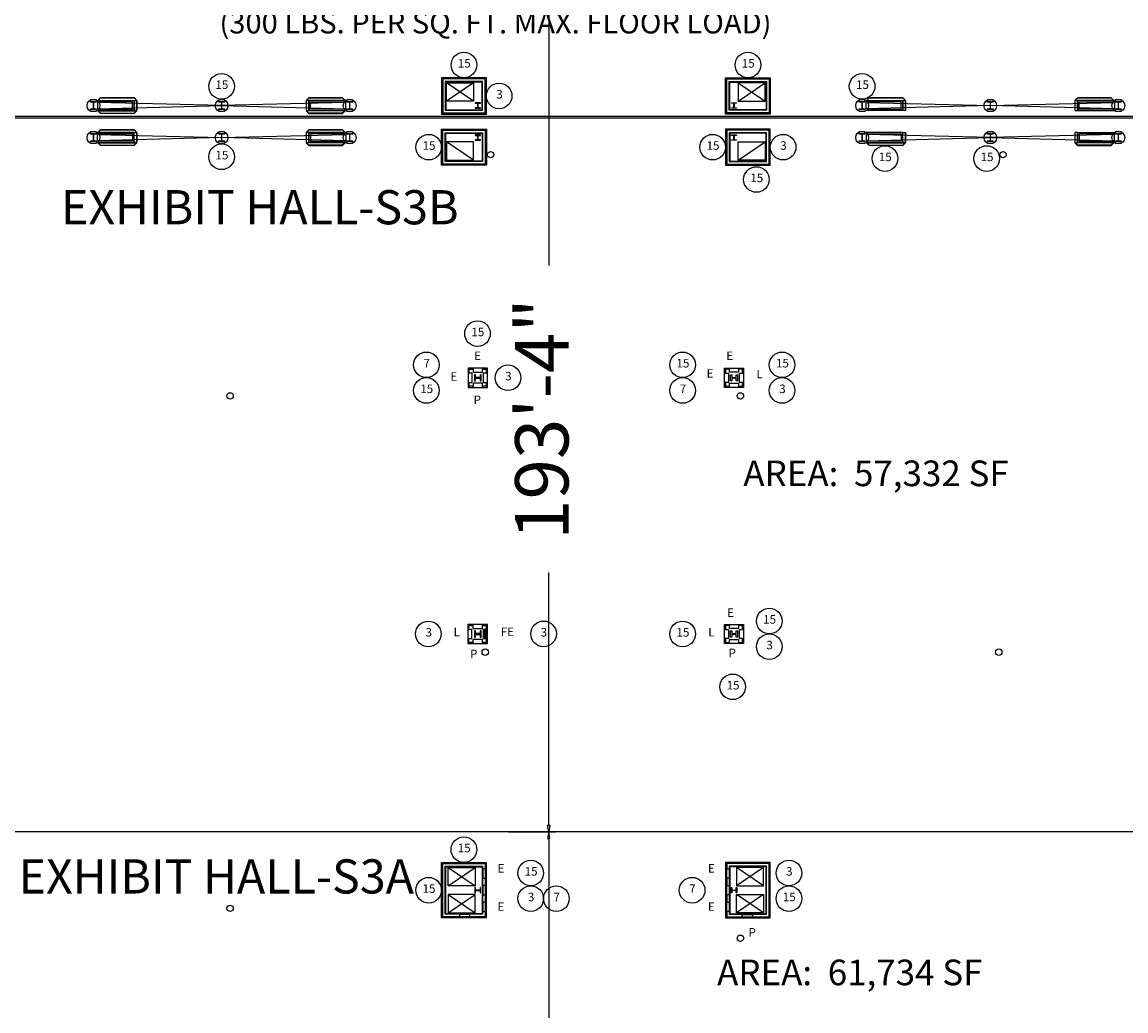
# Model space of a CAD drawing. Units: feet. Extents: x -1818 to 6090, y 241 to 4575.
# Drawn here: x 3603 to 3861, y 1372 to 1604 of the extents above; entities that cross this region are included whole.
import ezdxf

# ---------------------------------------------------------------- set-up
doc = ezdxf.new("R2010")
doc.units = ezdxf.units.FT
doc.header["$LTSCALE"] = 40
doc.header["$MEASUREMENT"] = 0
doc.layers.get('0').update_dxf_attribs({"lineweight": 25})
for name, color, linetype, lineweight in [('A-Anno-Scrn', 7, 'Continuous', 25), ('ANGLES', 7, 'Continuous', 25), ('Column_Steel', 7, 'Continuous', 25), ('COLUMNS', 7, 'Continuous', 25), ('Drains_Floor', 7, 'Continuous', 25), ('EXPANSION_JOINT', 7, 'Continuous', 25), ('FIRE_PROTECTION', 7, 'Continuous', 25), ('K-BRACING', 7, 'Continuous', 25), ('PENETRATION', 7, 'Continuous', 25), ('Show Space', 7, 'Continuous', 25), ('Text_Utilities', 7, 'Continuous', 25), ('Walls', 7, 'Continuous', 25)]:
    doc.layers.add(name, color=color, linetype=linetype, lineweight=lineweight)
doc.styles.add('Arial', font='Arial.ttf')

msp = doc.modelspace()

# ---------------------------------------------------------------- hatches: boundary and pattern name
at = {"layer": 'FIRE_PROTECTION', "linetype": 'Continuous', "lineweight": 0}
msp.add_hatch(color=7, dxfattribs=at).paths.add_polyline_path([(3710.69, 1461.51), (3711.32, 1461.51), (3711.32, 1459.51), (3710.69, 1459.51)])

# ---------------------------------------------------------------- linework, layer by layer
for p, q in [((3725.85, 1605.95), (3725.85, 1546.78)), ((3725.85, 1415.74), (3725.85, 1474.91)), ((3716.4, 1414.18), (3727.41, 1414.18)), ((3768.71, 1400.55), (3768.58, 1400.51))]:
    msp.add_line(p, q)
at = {"layer": 'Column_Steel', "flags": 128}
for points in [[(3708.63, 1583.74), (3708.63, 1583.66), (3709.85, 1583.66), (3709.85, 1583.74), (3709.27, 1583.74), (3709.27, 1584.78), (3709.85, 1584.78), (3709.85, 1584.87), (3708.63, 1584.87), (3708.63, 1584.78), (3709.21, 1584.78), (3709.21, 1583.74)], [(3769.85, 1583.74), (3769.85, 1583.66), (3768.63, 1583.66), (3768.63, 1583.74), (3769.21, 1583.74), (3769.21, 1584.78), (3768.63, 1584.78), (3768.63, 1584.87), (3769.85, 1584.87), (3769.85, 1584.78), (3769.27, 1584.78), (3769.27, 1583.74)], [(3708.63, 1576.24), (3708.63, 1576.16), (3709.85, 1576.16), (3709.85, 1576.24), (3709.27, 1576.24), (3709.27, 1577.28), (3709.85, 1577.28), (3709.85, 1577.37), (3708.63, 1577.37), (3708.63, 1577.28), (3709.21, 1577.28), (3709.21, 1576.24)], [(3769.85, 1576.24), (3769.85, 1576.16), (3768.63, 1576.16), (3768.63, 1576.24), (3769.21, 1576.24), (3769.21, 1577.28), (3768.63, 1577.28), (3768.63, 1577.37), (3769.85, 1577.37), (3769.85, 1577.28), (3769.27, 1577.28), (3769.27, 1576.24)], [(3708.71, 1520.6), (3708.71, 1521.22), (3708.44, 1521.22), (3708.44, 1519.8), (3708.71, 1519.8), (3708.71, 1520.43), (3709.76, 1520.43), (3709.76, 1519.8), (3710.03, 1519.8), (3710.03, 1521.22), (3709.76, 1521.22), (3709.76, 1520.6)], [(3769.76, 1520.6), (3769.76, 1521.22), (3770.03, 1521.22), (3770.03, 1519.8), (3769.76, 1519.8), (3769.76, 1520.43), (3768.71, 1520.43), (3768.71, 1519.8), (3768.44, 1519.8), (3768.44, 1521.22), (3768.71, 1521.22), (3768.71, 1520.6)], [(3708.71, 1460.6), (3708.71, 1461.22), (3708.44, 1461.22), (3708.44, 1459.8), (3708.71, 1459.8), (3708.71, 1460.43), (3709.76, 1460.43), (3709.76, 1459.8), (3710.03, 1459.8), (3710.03, 1461.22), (3709.76, 1461.22), (3709.76, 1460.6)], [(3769.76, 1460.6), (3769.76, 1461.22), (3770.03, 1461.22), (3770.03, 1459.8), (3769.76, 1459.8), (3769.76, 1460.43), (3768.71, 1460.43), (3768.71, 1459.8), (3768.44, 1459.8), (3768.44, 1461.22), (3768.71, 1461.22), (3768.71, 1460.6)], [(3708.58, 1399.86), (3708.71, 1399.86), (3708.71, 1400.47), (3709.76, 1400.47), (3709.76, 1399.86), (3709.89, 1399.86), (3709.89, 1401.17), (3709.76, 1401.17), (3709.76, 1400.55), (3708.71, 1400.55), (3708.71, 1401.17), (3708.58, 1401.17)], [(3769.89, 1399.86), (3769.76, 1399.86), (3769.76, 1400.47), (3768.71, 1400.47), (3768.71, 1399.86), (3768.58, 1399.86), (3768.58, 1401.17), (3768.71, 1401.17), (3768.71, 1400.55), (3769.76, 1400.55), (3769.76, 1401.17), (3769.89, 1401.17)]]:
    msp.add_lwpolyline(points, close=True, dxfattribs=at)
at = {"layer": 'COLUMNS'}
for p, q in [((3700.74, 1590.76), (3700.99, 1590.51)), ((3711.24, 1590.76), (3710.99, 1590.51)), ((3767.24, 1590.76), (3767.49, 1590.51)), ((3777.74, 1590.76), (3777.49, 1590.51)), ((3700.74, 1582.26), (3700.99, 1582.51)), ((3711.24, 1582.26), (3710.99, 1582.51)), ((3767.24, 1582.26), (3767.49, 1582.51)), ((3777.74, 1582.26), (3777.49, 1582.51)), ((3700.74, 1578.76), (3700.99, 1578.51)), ((3711.24, 1578.76), (3710.99, 1578.51)), ((3767.24, 1578.76), (3767.49, 1578.51)), ((3777.74, 1578.76), (3777.49, 1578.51)), ((3700.74, 1570.26), (3700.99, 1570.51)), ((3711.24, 1570.26), (3710.99, 1570.51)), ((3767.24, 1570.26), (3767.49, 1570.51)), ((3777.74, 1570.26), (3777.49, 1570.51)), ((3707.24, 1522.51), (3706.99, 1522.76)), ((3706.99, 1522.76), (3707.24, 1522.51)), ((3708.15, 1522.51), (3708.15, 1522.76)), ((3710.32, 1522.76), (3710.32, 1522.51)), ((3711.23, 1522.51), (3711.48, 1522.76)), ((3711.48, 1522.76), (3711.23, 1522.51)), ((3767.24, 1522.51), (3766.99, 1522.76)), ((3766.99, 1522.76), (3767.24, 1522.51)), ((3768.16, 1522.76), (3768.16, 1522.51)), ((3770.32, 1522.51), (3770.32, 1522.76)), ((3771.23, 1522.51), (3771.48, 1522.76)), ((3771.48, 1522.76), (3771.23, 1522.51)), ((3706.99, 1521.6), (3707.24, 1521.6)), ((3711.23, 1521.6), (3711.48, 1521.6)), ((3767.24, 1521.6), (3766.99, 1521.6)), ((3771.48, 1521.6), (3771.23, 1521.6)), ((3706.99, 1519.43), (3707.24, 1519.43)), ((3707.24, 1518.51), (3706.99, 1518.26)), ((3706.99, 1518.26), (3707.24, 1518.51)), ((3708.15, 1518.51), (3708.15, 1518.26)), ((3710.32, 1518.26), (3710.32, 1518.51)), ((3711.23, 1519.43), (3711.48, 1519.43)), ((3711.23, 1518.51), (3711.48, 1518.26)), ((3711.48, 1518.26), (3711.23, 1518.51)), ((3767.24, 1519.43), (3766.99, 1519.43)), ((3767.24, 1518.51), (3766.99, 1518.26)), ((3766.99, 1518.26), (3767.24, 1518.51)), ((3768.16, 1518.26), (3768.16, 1518.51)), ((3770.32, 1518.51), (3770.32, 1518.26)), ((3771.48, 1519.43), (3771.23, 1519.43)), ((3771.23, 1518.51), (3771.48, 1518.26)), ((3771.48, 1518.26), (3771.23, 1518.51)), ((3707.15, 1462.51), (3706.9, 1462.76)), ((3706.9, 1462.76), (3707.15, 1462.51)), ((3706.9, 1461.6), (3707.15, 1461.6)), ((3708.07, 1462.51), (3708.07, 1462.76)), ((3710.32, 1462.76), (3710.32, 1462.51)), ((3711.23, 1462.51), (3711.48, 1462.76)), ((3711.48, 1462.76), (3711.23, 1462.51)), ((3711.23, 1461.6), (3711.48, 1461.6)), ((3767.24, 1462.51), (3766.99, 1462.76)), ((3766.99, 1462.76), (3767.24, 1462.51)), ((3767.24, 1461.6), (3766.99, 1461.6)), ((3768.16, 1462.76), (3768.16, 1462.51)), ((3770.32, 1462.51), (3770.32, 1462.76)), ((3706.9, 1459.43), (3707.15, 1459.43)), ((3707.15, 1458.51), (3706.9, 1458.26)), ((3706.9, 1458.26), (3707.15, 1458.51)), ((3708.07, 1458.51), (3708.07, 1458.26)), ((3710.32, 1458.26), (3710.32, 1458.51)), ((3711.23, 1459.43), (3711.48, 1459.43)), ((3711.23, 1458.51), (3711.48, 1458.26)), ((3711.48, 1458.26), (3711.23, 1458.51)), ((3767.24, 1459.43), (3766.99, 1459.43)), ((3767.24, 1458.51), (3766.99, 1458.26)), ((3766.99, 1458.26), (3767.24, 1458.51)), ((3768.16, 1458.26), (3768.16, 1458.51)), ((3770.32, 1458.51), (3770.32, 1458.26)), ((3700.73, 1407.01), (3700.98, 1406.76)), ((3711.23, 1407.01), (3710.98, 1406.76)), ((3767.24, 1407.01), (3767.49, 1406.76)), ((3777.74, 1407.01), (3777.49, 1406.76)), ((3700.73, 1394.01), (3700.98, 1394.26)), ((3711.23, 1394.01), (3710.98, 1394.26)), ((3767.24, 1394.01), (3767.49, 1394.26)), ((3777.74, 1394.01), (3777.49, 1394.26))]:
    msp.add_line(p, q, dxfattribs=at)
at = {"layer": 'COLUMNS', "flags": 128}
for points in [[(3711.24, 1582.26), (3711.24, 1590.76), (3700.74, 1590.76), (3700.74, 1582.26), (3711.24, 1582.26)], [(3700.99, 1590.51), (3700.99, 1582.51), (3710.99, 1582.51), (3710.99, 1590.51), (3700.99, 1590.51)], [(3710.24, 1583.26), (3710.24, 1589.76), (3701.74, 1589.76), (3701.74, 1583.26), (3710.24, 1583.26)], [(3767.24, 1582.26), (3767.24, 1590.76), (3777.74, 1590.76), (3777.74, 1582.26), (3767.24, 1582.26)], [(3777.49, 1590.51), (3777.49, 1582.51), (3767.49, 1582.51), (3767.49, 1590.51), (3777.49, 1590.51)], [(3768.24, 1583.26), (3768.24, 1589.76), (3776.74, 1589.76), (3776.74, 1583.26), (3768.24, 1583.26)], [(3711.24, 1578.76), (3711.24, 1570.26), (3700.74, 1570.26), (3700.74, 1578.76), (3711.24, 1578.76)], [(3700.99, 1570.51), (3700.99, 1578.51), (3710.99, 1578.51), (3710.99, 1570.51), (3700.99, 1570.51)], [(3710.24, 1577.76), (3710.24, 1571.26), (3701.74, 1571.26), (3701.74, 1577.76), (3710.24, 1577.76)], [(3767.24, 1578.76), (3767.24, 1570.26), (3777.74, 1570.26), (3777.74, 1578.76), (3767.24, 1578.76)], [(3777.49, 1570.51), (3777.49, 1578.51), (3767.49, 1578.51), (3767.49, 1570.51), (3777.49, 1570.51)], [(3768.24, 1577.76), (3768.24, 1571.26), (3776.74, 1571.26), (3776.74, 1577.76), (3768.24, 1577.76)], [(3711.23, 1407.01), (3711.23, 1394.01), (3700.73, 1394.01), (3700.73, 1407.01), (3711.23, 1407.01)], [(3700.98, 1394.26), (3700.98, 1406.76), (3710.98, 1406.76), (3710.98, 1394.26), (3700.98, 1394.26)], [(3767.24, 1407.01), (3767.24, 1394.01), (3777.74, 1394.01), (3777.74, 1407.01), (3767.24, 1407.01)], [(3777.49, 1394.26), (3777.49, 1406.76), (3767.49, 1406.76), (3767.49, 1394.26), (3777.49, 1394.26)], [(3710.23, 1406.01), (3710.23, 1395.01), (3701.73, 1395.01), (3701.73, 1406.01), (3710.23, 1406.01)], [(3768.24, 1406.01), (3768.24, 1395.01), (3776.74, 1395.01), (3776.74, 1406.01), (3768.24, 1406.01)]]:
    msp.add_lwpolyline(points, dxfattribs=at)
for points in [[(3710.96, 1582.54), (3710.96, 1590.48), (3701.02, 1590.48), (3701.02, 1582.54)], [(3710.35, 1583.15), (3710.35, 1589.88), (3701.62, 1589.88), (3701.62, 1583.15)], [(3767.52, 1582.54), (3767.52, 1590.48), (3777.46, 1590.48), (3777.46, 1582.54)], [(3768.12, 1583.15), (3768.12, 1589.88), (3776.85, 1589.88), (3776.85, 1583.15)], [(3710.96, 1578.48), (3710.96, 1570.54), (3701.02, 1570.54), (3701.02, 1578.48)], [(3710.35, 1577.88), (3710.35, 1571.15), (3701.62, 1571.15), (3701.62, 1577.88)], [(3767.52, 1578.48), (3767.52, 1570.54), (3777.46, 1570.54), (3777.46, 1578.48)], [(3768.12, 1577.88), (3768.12, 1571.15), (3776.85, 1571.15), (3776.85, 1577.88)], [(3711.48, 1518.26), (3711.48, 1522.76), (3706.99, 1522.76), (3706.99, 1518.26)], [(3707.94, 1521.6), (3707.24, 1521.6), (3707.24, 1522.51), (3708.15, 1522.51), (3708.15, 1521.81), (3710.32, 1521.81), (3710.32, 1522.51), (3711.23, 1522.51), (3711.23, 1521.6), (3710.53, 1521.6), (3710.53, 1519.43), (3711.23, 1519.43), (3711.23, 1518.51), (3710.32, 1518.51), (3710.32, 1519.21), (3708.15, 1519.21), (3708.15, 1518.51), (3707.24, 1518.51), (3707.24, 1519.43), (3707.94, 1519.43)], [(3766.99, 1518.26), (3766.99, 1522.76), (3771.48, 1522.76), (3771.48, 1518.26)], [(3770.53, 1521.6), (3771.23, 1521.6), (3771.23, 1522.51), (3770.32, 1522.51), (3770.32, 1521.81), (3768.16, 1521.81), (3768.16, 1522.51), (3767.24, 1522.51), (3767.24, 1521.6), (3767.94, 1521.6), (3767.94, 1519.43), (3767.24, 1519.43), (3767.24, 1518.51), (3768.16, 1518.51), (3768.16, 1519.21), (3770.32, 1519.21), (3770.32, 1518.51), (3771.23, 1518.51), (3771.23, 1519.43), (3770.53, 1519.43)], [(3711.48, 1458.26), (3711.48, 1462.76), (3706.9, 1462.76), (3706.9, 1458.26)], [(3707.85, 1461.6), (3707.15, 1461.6), (3707.15, 1462.51), (3708.07, 1462.51), (3708.07, 1461.81), (3710.32, 1461.81), (3710.32, 1462.51), (3711.23, 1462.51), (3711.23, 1461.6), (3710.53, 1461.6), (3710.53, 1459.43), (3711.23, 1459.43), (3711.23, 1458.51), (3710.32, 1458.51), (3710.32, 1459.21), (3708.07, 1459.21), (3708.07, 1458.51), (3707.15, 1458.51), (3707.15, 1459.43), (3707.85, 1459.43)], [(3766.99, 1458.26), (3766.99, 1462.76), (3771.48, 1462.76), (3771.48, 1458.26)], [(3770.53, 1461.6), (3771.23, 1461.6), (3771.23, 1462.51), (3770.32, 1462.51), (3770.32, 1461.81), (3768.16, 1461.81), (3768.16, 1462.51), (3767.24, 1462.51), (3767.24, 1461.6), (3767.94, 1461.6), (3767.94, 1459.43), (3767.24, 1459.43), (3767.24, 1458.51), (3768.16, 1458.51), (3768.16, 1459.21), (3770.32, 1459.21), (3770.32, 1458.51), (3771.23, 1458.51), (3771.23, 1459.43), (3770.53, 1459.43)], [(3710.95, 1397.7), (3710.4, 1397.7), (3710.4, 1395.53), (3710.95, 1395.53), (3710.95, 1394.29), (3707.36, 1394.29), (3707.36, 1394.85), (3704.94, 1394.85), (3704.94, 1394.29), (3701.02, 1394.29), (3701.02, 1406.73), (3710.95, 1406.73), (3710.95, 1405.49), (3710.4, 1405.49), (3710.4, 1403.32), (3710.95, 1403.32), (3710.95, 1401.6), (3710.4, 1401.6), (3710.4, 1399.43), (3710.95, 1399.43)], [(3767.52, 1397.7), (3768.07, 1397.7), (3768.07, 1395.53), (3767.52, 1395.53), (3767.52, 1394.29), (3771.11, 1394.29), (3771.11, 1394.85), (3773.53, 1394.85), (3773.53, 1394.29), (3777.46, 1394.29), (3777.46, 1406.73), (3767.52, 1406.73), (3767.52, 1405.49), (3768.07, 1405.49), (3768.07, 1403.32), (3767.52, 1403.32), (3767.52, 1401.6), (3768.07, 1401.6), (3768.07, 1399.43), (3767.52, 1399.43)], [(3710.35, 1406.13), (3710.35, 1394.9), (3701.62, 1394.9), (3701.62, 1406.13)], [(3768.12, 1406.13), (3768.12, 1394.9), (3776.85, 1394.9), (3776.85, 1406.13)]]:
    msp.add_lwpolyline(points, close=True, dxfattribs=at)
at = {"layer": 'Drains_Floor', "linetype": 'Continuous'}
for centre in [(3712.24, 1572.76), (3832.24, 1572.76), (3651.23, 1516.26), (3770.73, 1516.26), (3710.98, 1456.26), (3831.23, 1456.26), (3651.23, 1396.26), (3770.73, 1389.26)]:
    msp.add_circle(centre, 0.75, dxfattribs=at)
at = {"layer": 'EXPANSION_JOINT', "flags": 128}
msp.add_lwpolyline([(3887.23, 1581.35), (3887.23, 1581.68), (3587.24, 1581.68), (3587.24, 1581.35), (3887.23, 1581.35)], dxfattribs=at)
at = {"layer": 'FIRE_PROTECTION', "flags": 128}
msp.add_lwpolyline([(3710.69, 1461.51), (3711.32, 1461.51), (3711.32, 1459.51), (3710.69, 1459.51)], close=True, dxfattribs=at)
at = {"layer": 'PENETRATION', "linetype": 'Continuous'}
for p, q in [((3708.24, 1585.26), (3701.9, 1589.6)), ((3708.24, 1589.6), (3701.9, 1585.26)), ((3770.24, 1585.26), (3776.57, 1589.6)), ((3770.24, 1589.6), (3776.57, 1585.26)), ((3708.24, 1571.43), (3701.9, 1575.76)), ((3770.24, 1571.43), (3776.57, 1575.76)), ((3702.32, 1401.51), (3708.65, 1405.85)), ((3702.32, 1405.85), (3708.65, 1401.51)), ((3776.15, 1401.51), (3769.82, 1405.85)), ((3776.15, 1405.85), (3769.82, 1401.51)), ((3702.32, 1395.18), (3708.65, 1399.51)), ((3702.32, 1399.51), (3708.65, 1395.18)), ((3776.15, 1395.18), (3769.82, 1399.51)), ((3776.15, 1399.51), (3769.82, 1395.18))]:
    msp.add_line(p, q, dxfattribs=at)
at = {"layer": 'PENETRATION', "flags": 128}
for points in [[(3708.24, 1589.6), (3708.24, 1585.26), (3701.9, 1585.26), (3701.9, 1589.6)], [(3770.24, 1589.6), (3770.24, 1585.26), (3776.57, 1585.26), (3776.57, 1589.6)], [(3708.24, 1571.43), (3708.24, 1575.76), (3701.9, 1575.76), (3701.9, 1571.43)], [(3770.24, 1571.43), (3770.24, 1575.76), (3776.57, 1575.76), (3776.57, 1571.43)], [(3702.32, 1401.51), (3702.32, 1405.85), (3708.65, 1405.85), (3708.65, 1401.51)], [(3776.15, 1401.51), (3776.15, 1405.85), (3769.82, 1405.85), (3769.82, 1401.51)], [(3702.32, 1399.51), (3702.32, 1395.18), (3708.65, 1395.18), (3708.65, 1399.51)], [(3776.15, 1399.51), (3776.15, 1395.18), (3769.82, 1395.18), (3769.82, 1399.51)]]:
    msp.add_lwpolyline(points, close=True, dxfattribs=at)
at = {"layer": 'Show Space'}
msp.add_line((3725.85, 1412.62), (3725.85, 1352.28), dxfattribs=at)
at = {"layer": 'Text_Utilities'}
for centre in [(3705.99, 1593.76), (3772.49, 1593.76), (3714.24, 1586.51), (3697.74, 1574.51), (3764.24, 1574.51), (3780.74, 1574.51), (3774.48, 1566.94), (3709.17, 1530.85), (3697.2, 1523.54), (3757.2, 1523.54), (3780.49, 1523.54), (3716.32, 1520.51), (3697.2, 1517.54), (3757.2, 1517.54), (3780.49, 1517.54), (3777.49, 1463.54), (3697.66, 1460.52), (3724.64, 1460.54), (3757.2, 1460.52), (3777.49, 1457.54), (3768.93, 1448.14), (3705.98, 1410.01), (3721.64, 1404.54), (3782.1, 1404.54), (3697.73, 1400.51), (3721.64, 1398.54), (3727.64, 1398.54), (3759.43, 1400.51), (3782.1, 1398.54)]:
    msp.add_circle(centre, 3, dxfattribs=at)

# ---------------------------------------------------------------- texts
at = {"char_height": 8, "attachment_point": 1, "line_spacing_factor": 0.25, "style": 'Arial'}
for s, insert in [('EXHIBIT HALL-S3B', (3611.63, 1564.45)), ('EXHIBIT HALL-S3A', (3601.71, 1407.74))]:
    msp.add_mtext(s, dxfattribs=dict(at, insert=insert))
at = {"insert": (3725.85, 1510.85), "char_height": 12.5, "attachment_point": 5, "rotation": 90, "line_spacing_factor": 1.004016, "style": 'Arial'}
msp.add_mtext('193\'-4"', dxfattribs=at)
at = {"insert": (3765.27, 1384.26), "char_height": 6, "width": 124.4664, "attachment_point": 1, "line_spacing_factor": 1.004016, "style": 'Arial'}
msp.add_mtext('AREA:  61,734 SF', dxfattribs=at)
at = {"layer": 'A-Anno-Scrn', "insert": (3648.74, 1606.14), "char_height": 5, "attachment_point": 1, "line_spacing_factor": 0.25, "style": 'Arial'}
msp.add_mtext('(300 LBS. PER SQ. FT. MAX. FLOOR LOAD)', dxfattribs=at)
at = {"layer": 'FIRE_PROTECTION', "insert": (3716.17, 1460.76), "char_height": 2, "attachment_point": 5, "line_spacing_factor": 0.25, "style": 'Arial'}
msp.add_mtext('FE', dxfattribs=at)
at = {"layer": 'Show Space', "insert": (3771.42, 1501.13), "char_height": 6, "width": 126.4286, "attachment_point": 1, "line_spacing_factor": 1.004016, "style": 'Arial'}
msp.add_mtext('AREA:  57,332 SF', dxfattribs=at)
at = {"layer": 'Text_Utilities', "char_height": 2, "attachment_point": 5, "line_spacing_factor": 0.25, "style": 'Arial'}
for s, insert in [('15', (3706.07, 1593.89)), ('15', (3772.57, 1593.89)), ('15', (3649.32, 1588.89)), ('15', (3799.32, 1588.89)), ('3', (3714.32, 1586.64)), ('15', (3697.82, 1574.64)), ('15', (3764.32, 1574.64)), ('3', (3780.82, 1574.64)), ('15', (3649.32, 1572.39)), ('15', (3804.66, 1571.98)), ('15', (3828.49, 1571.98)), ('15', (3774.56, 1567.06)), ('15', (3709.25, 1530.98)), ('E', (3709.19, 1525.4)), ('E', (3768.23, 1525.4)), ('7', (3697.28, 1523.67)), ('15', (3757.28, 1523.67)), ('E', (3763.62, 1521.26)), ('15', (3780.57, 1523.67)), ('E', (3703.61, 1520.55)), ('3', (3716.4, 1520.64)), ('L', (3775.21, 1521.1)), ('15', (3697.28, 1517.67)), ('7', (3757.28, 1517.67)), ('3', (3780.57, 1517.67)), ('P', (3709.12, 1515.08)), ('E', (3768.41, 1465.24)), ('15', (3777.57, 1463.67)), ('3', (3697.75, 1460.65)), ('L', (3704.31, 1460.73)), ('3', (3724.72, 1460.66)), ('15', (3757.28, 1460.64)), ('L', (3763.95, 1460.68)), ('3', (3777.57, 1457.67)), ('P', (3708.28, 1455.59)), ('P', (3768.82, 1455.81)), ('15', (3769.01, 1448.26)), ('15', (3706.06, 1410.14)), ('E', (3714.65, 1405.38)), ('E', (3763.93, 1405.38)), ('15', (3721.72, 1404.67)), ('3', (3782.18, 1404.67)), ('15', (3697.81, 1400.64)), ('7', (3759.51, 1400.64)), ('3', (3721.72, 1398.67)), ('7', (3727.72, 1398.67)), ('15', (3782.18, 1398.67)), ('E', (3714.65, 1396.43)), ('E', (3763.93, 1396.43)), ('P', (3773.51, 1390.38))]:
    msp.add_mtext(s, dxfattribs=dict(at, insert=insert))

# ---------------------------------------------------------------- wipeouts: each hides what was drawn before it
at = {"color": 7}
for points in [[(3620.17, 1583.52), (3649.24, 1584.26), (3678.3, 1583.52), (3678.3, 1585.01), (3649.24, 1584.26), (3620.17, 1585.01)], [(3858.3, 1583.52), (3829.24, 1584.26), (3800.17, 1583.52), (3800.17, 1585.01), (3829.24, 1584.26), (3858.3, 1585.01)], [(3620.17, 1577.51), (3649.24, 1576.76), (3678.3, 1577.51), (3678.3, 1576.02), (3649.24, 1576.76), (3620.17, 1576.02)], [(3858.3, 1577.51), (3829.24, 1576.76), (3800.17, 1577.51), (3800.17, 1576.02), (3829.24, 1576.76), (3858.3, 1576.02)]]:
    msp.add_wipeout(points, dxfattribs=at).dxf.layer = 'K-BRACING'

# ---------------------------------------------------------------- next in the draw order: linework, layer by layer
at = {"layer": 'ANGLES'}
for p, q in [((3629.37, 1583.1), (3629.37, 1585.43)), ((3669.11, 1583.1), (3669.11, 1585.43)), ((3809.36, 1583.1), (3809.36, 1585.43)), ((3849.11, 1583.1), (3849.11, 1585.43)), ((3629.37, 1575.6), (3629.37, 1577.93)), ((3669.11, 1575.6), (3669.11, 1577.93)), ((3809.36, 1575.6), (3809.36, 1577.93)), ((3849.11, 1575.6), (3849.11, 1577.93))]:
    msp.add_line(p, q, dxfattribs=at)
at = {"layer": 'ANGLES', "flags": 128}
for points in [[(3628.78, 1586.1), (3620.89, 1586.1), (3620.27, 1585.47), (3629.41, 1585.47)], [(3669.7, 1586.1), (3677.59, 1586.1), (3678.21, 1585.47), (3669.07, 1585.47)], [(3808.78, 1586.1), (3800.89, 1586.1), (3800.26, 1585.47), (3809.4, 1585.47)], [(3849.69, 1586.1), (3857.58, 1586.1), (3858.21, 1585.47), (3849.07, 1585.47)], [(3628.78, 1582.43), (3620.89, 1582.43), (3620.27, 1583.05), (3629.41, 1583.05)], [(3669.7, 1582.43), (3677.59, 1582.43), (3678.21, 1583.05), (3669.07, 1583.05)], [(3628.78, 1578.6), (3620.89, 1578.6), (3620.27, 1577.97), (3629.41, 1577.97)], [(3669.7, 1578.6), (3677.59, 1578.6), (3678.21, 1577.97), (3669.07, 1577.97)], [(3628.78, 1574.93), (3620.89, 1574.93), (3620.27, 1575.55), (3629.41, 1575.55)], [(3669.7, 1574.93), (3677.59, 1574.93), (3678.21, 1575.55), (3669.07, 1575.55)], [(3808.78, 1574.93), (3800.89, 1574.93), (3800.26, 1575.55), (3809.4, 1575.55)], [(3849.69, 1574.93), (3857.58, 1574.93), (3858.21, 1575.55), (3849.07, 1575.55)]]:
    msp.add_lwpolyline(points, close=True, dxfattribs=at)
for points in [[(3620.33, 1585.47), (3620.91, 1586.05), (3628.76, 1586.05), (3629.35, 1585.47)], [(3628.78, 1583.1), (3628.78, 1585.43), (3629.41, 1585.43), (3629.41, 1583.1), (3628.78, 1583.1)], [(3669.7, 1583.1), (3669.7, 1585.43), (3669.07, 1585.43), (3669.07, 1583.1), (3669.7, 1583.1)], [(3678.15, 1585.47), (3677.57, 1586.05), (3669.71, 1586.05), (3669.13, 1585.47)], [(3800.32, 1585.47), (3800.9, 1586.05), (3808.76, 1586.05), (3809.34, 1585.47)], [(3808.78, 1583.1), (3808.78, 1585.43), (3809.4, 1585.43), (3809.4, 1583.1), (3808.78, 1583.1)], [(3849.69, 1583.1), (3849.69, 1585.43), (3849.07, 1585.43), (3849.07, 1583.1), (3849.69, 1583.1)], [(3858.15, 1585.47), (3857.57, 1586.05), (3849.71, 1586.05), (3849.13, 1585.47)], [(3620.33, 1583.05), (3620.91, 1582.47), (3628.76, 1582.47), (3629.35, 1583.05)], [(3678.15, 1583.05), (3677.57, 1582.47), (3669.71, 1582.47), (3669.13, 1583.05)], [(3620.33, 1577.97), (3620.91, 1578.55), (3628.76, 1578.55), (3629.35, 1577.97)], [(3628.78, 1575.6), (3628.78, 1577.93), (3629.41, 1577.93), (3629.41, 1575.6), (3628.78, 1575.6)], [(3669.7, 1575.6), (3669.7, 1577.93), (3669.07, 1577.93), (3669.07, 1575.6), (3669.7, 1575.6)], [(3678.15, 1577.97), (3677.57, 1578.55), (3669.71, 1578.55), (3669.13, 1577.97)], [(3808.78, 1575.6), (3808.78, 1577.93), (3809.4, 1577.93), (3809.4, 1575.6), (3808.78, 1575.6)], [(3849.69, 1575.6), (3849.69, 1577.93), (3849.07, 1577.93), (3849.07, 1575.6), (3849.69, 1575.6)], [(3620.33, 1575.55), (3620.91, 1574.97), (3628.76, 1574.97), (3629.35, 1575.55)], [(3678.15, 1575.55), (3677.57, 1574.97), (3669.71, 1574.97), (3669.13, 1575.55)], [(3800.32, 1575.55), (3800.9, 1574.97), (3808.76, 1574.97), (3809.34, 1575.55)], [(3858.15, 1575.55), (3857.57, 1574.97), (3849.71, 1574.97), (3849.13, 1575.55)]]:
    msp.add_lwpolyline(points, dxfattribs=at)
at = {"layer": 'Column_Steel', "flags": 128}
for points in [[(3619.98, 1585.12), (3619.98, 1585.2), (3618.49, 1585.2), (3618.49, 1585.12), (3619.21, 1585.12), (3619.21, 1583.41), (3618.49, 1583.41), (3618.49, 1583.32), (3619.98, 1583.32), (3619.98, 1583.41), (3619.27, 1583.41), (3619.27, 1585.12)], [(3648.49, 1583.41), (3648.49, 1583.32), (3649.98, 1583.32), (3649.98, 1583.41), (3649.27, 1583.41), (3649.27, 1585.12), (3649.98, 1585.12), (3649.98, 1585.2), (3648.49, 1585.2), (3648.49, 1585.12), (3649.21, 1585.12), (3649.21, 1583.41)], [(3679.98, 1585.12), (3679.98, 1585.2), (3678.49, 1585.2), (3678.49, 1585.12), (3679.21, 1585.12), (3679.21, 1583.41), (3678.49, 1583.41), (3678.49, 1583.32), (3679.98, 1583.32), (3679.98, 1583.41), (3679.27, 1583.41), (3679.27, 1585.12)], [(3799.98, 1585.12), (3799.98, 1585.2), (3798.49, 1585.2), (3798.49, 1585.12), (3799.21, 1585.12), (3799.21, 1583.41), (3798.49, 1583.41), (3798.49, 1583.32), (3799.98, 1583.32), (3799.98, 1583.41), (3799.27, 1583.41), (3799.27, 1585.12)], [(3829.98, 1585.12), (3829.98, 1585.2), (3828.49, 1585.2), (3828.49, 1585.12), (3829.21, 1585.12), (3829.21, 1583.41), (3828.49, 1583.41), (3828.49, 1583.32), (3829.98, 1583.32), (3829.98, 1583.41), (3829.27, 1583.41), (3829.27, 1585.12)], [(3859.98, 1585.12), (3859.98, 1585.2), (3858.49, 1585.2), (3858.49, 1585.12), (3859.21, 1585.12), (3859.21, 1583.41), (3858.49, 1583.41), (3858.49, 1583.32), (3859.98, 1583.32), (3859.98, 1583.41), (3859.27, 1583.41), (3859.27, 1585.12)], [(3618.49, 1575.91), (3618.49, 1575.82), (3619.98, 1575.82), (3619.98, 1575.91), (3619.27, 1575.91), (3619.27, 1577.62), (3619.98, 1577.62), (3619.98, 1577.7), (3618.49, 1577.7), (3618.49, 1577.62), (3619.21, 1577.62), (3619.21, 1575.91)], [(3648.49, 1575.91), (3648.49, 1575.82), (3649.98, 1575.82), (3649.98, 1575.91), (3649.27, 1575.91), (3649.27, 1577.62), (3649.98, 1577.62), (3649.98, 1577.7), (3648.49, 1577.7), (3648.49, 1577.62), (3649.21, 1577.62), (3649.21, 1575.91)], [(3679.98, 1577.62), (3679.98, 1577.7), (3678.49, 1577.7), (3678.49, 1577.62), (3679.21, 1577.62), (3679.21, 1575.91), (3678.49, 1575.91), (3678.49, 1575.82), (3679.98, 1575.82), (3679.98, 1575.91), (3679.27, 1575.91), (3679.27, 1577.62)], [(3799.98, 1577.62), (3799.98, 1577.7), (3798.49, 1577.7), (3798.49, 1577.62), (3799.21, 1577.62), (3799.21, 1575.91), (3798.49, 1575.91), (3798.49, 1575.82), (3799.98, 1575.82), (3799.98, 1575.91), (3799.27, 1575.91), (3799.27, 1577.62)], [(3829.98, 1577.62), (3829.98, 1577.7), (3828.49, 1577.7), (3828.49, 1577.62), (3829.21, 1577.62), (3829.21, 1575.91), (3828.49, 1575.91), (3828.49, 1575.82), (3829.98, 1575.82), (3829.98, 1575.91), (3829.27, 1575.91), (3829.27, 1577.62)], [(3859.98, 1577.62), (3859.98, 1577.7), (3858.49, 1577.7), (3858.49, 1577.62), (3859.21, 1577.62), (3859.21, 1575.91), (3858.49, 1575.91), (3858.49, 1575.82), (3859.98, 1575.82), (3859.98, 1575.91), (3859.27, 1575.91), (3859.27, 1577.62)]]:
    msp.add_lwpolyline(points, close=True, dxfattribs=at)
at = {"layer": 'COLUMNS'}
for centre in [(3619.24, 1584.26), (3649.24, 1584.26), (3679.24, 1584.26), (3799.24, 1584.26), (3829.24, 1584.26), (3859.24, 1584.26), (3619.24, 1576.76), (3649.24, 1576.76), (3679.24, 1576.76), (3799.24, 1576.76), (3829.24, 1576.76), (3859.24, 1576.76)]:
    msp.add_circle(centre, 1.5, dxfattribs=at)
at = {"layer": 'K-BRACING', "flags": 128}
for points in [[(3620.17, 1583.52), (3649.24, 1584.26), (3678.3, 1583.52), (3678.3, 1585.01), (3649.24, 1584.26), (3620.17, 1585.01)], [(3858.3, 1583.52), (3829.24, 1584.26), (3800.17, 1583.52), (3800.17, 1585.01), (3829.24, 1584.26), (3858.3, 1585.01)], [(3620.17, 1577.51), (3649.24, 1576.76), (3678.3, 1577.51), (3678.3, 1576.02), (3649.24, 1576.76), (3620.17, 1576.02)], [(3858.3, 1577.51), (3829.24, 1576.76), (3800.17, 1577.51), (3800.17, 1576.02), (3829.24, 1576.76), (3858.3, 1576.02)]]:
    msp.add_lwpolyline(points, close=True, dxfattribs=at)
at = {"layer": 'Text_Utilities'}
for centre in [(3649.24, 1588.76), (3799.24, 1588.76), (3649.24, 1572.26), (3804.58, 1571.85), (3828.41, 1571.85)]:
    msp.add_circle(centre, 3, dxfattribs=at)
at = {"layer": 'Walls'}
for p, q in [((3620.18, 1585.43), (3628.74, 1585.43)), ((3628.41, 1585.1), (3620.48, 1585.1)), ((3628.41, 1583.43), (3628.41, 1585.1)), ((3628.74, 1585.43), (3628.74, 1583.1)), ((3678.3, 1585.43), (3669.74, 1585.43)), ((3669.74, 1585.43), (3669.74, 1583.1)), ((3670.07, 1583.43), (3670.07, 1585.1)), ((3670.07, 1585.1), (3677.99, 1585.1)), ((3800.18, 1585.43), (3808.74, 1585.43)), ((3808.4, 1585.1), (3800.48, 1585.1)), ((3808.4, 1583.43), (3808.4, 1585.1)), ((3808.74, 1585.43), (3808.74, 1583.1)), ((3858.29, 1585.43), (3849.74, 1585.43)), ((3849.74, 1585.43), (3849.74, 1583.1)), ((3850.07, 1583.43), (3850.07, 1585.1)), ((3850.07, 1585.1), (3857.99, 1585.1)), ((3628.74, 1583.1), (3620.18, 1583.1)), ((3620.49, 1583.43), (3628.41, 1583.43)), ((3669.74, 1583.1), (3678.3, 1583.1)), ((3677.99, 1583.43), (3670.07, 1583.43)), ((3808.74, 1583.1), (3800.18, 1583.1)), ((3800.48, 1583.43), (3808.4, 1583.43)), ((3849.74, 1583.1), (3858.29, 1583.1)), ((3857.99, 1583.43), (3850.07, 1583.43)), ((3628.74, 1577.93), (3620.18, 1577.93)), ((3620.49, 1577.6), (3628.41, 1577.6)), ((3628.41, 1577.6), (3628.41, 1575.93)), ((3628.74, 1575.6), (3628.74, 1577.93)), ((3669.74, 1575.6), (3669.74, 1577.93)), ((3669.74, 1577.93), (3678.3, 1577.93)), ((3677.99, 1577.6), (3670.07, 1577.6)), ((3670.07, 1577.6), (3670.07, 1575.93)), ((3808.74, 1577.93), (3800.18, 1577.93)), ((3800.48, 1577.6), (3808.4, 1577.6)), ((3808.4, 1577.6), (3808.4, 1575.93)), ((3808.74, 1575.6), (3808.74, 1577.93)), ((3849.74, 1575.6), (3849.74, 1577.93)), ((3849.74, 1577.93), (3858.29, 1577.93)), ((3857.99, 1577.6), (3850.07, 1577.6)), ((3850.07, 1577.6), (3850.07, 1575.93)), ((3620.18, 1575.6), (3628.74, 1575.6)), ((3628.41, 1575.93), (3620.49, 1575.93)), ((3678.3, 1575.6), (3669.74, 1575.6)), ((3670.07, 1575.93), (3677.99, 1575.93)), ((3800.18, 1575.6), (3808.74, 1575.6)), ((3808.4, 1575.93), (3800.48, 1575.93)), ((3858.29, 1575.6), (3849.74, 1575.6)), ((3850.07, 1575.93), (3857.99, 1575.93))]:
    msp.add_line(p, q, dxfattribs=at)

# ---------------------------------------------------------------- next in the draw order: wipeouts: each hides what was drawn before it
at = {"color": 7}
msp.add_wipeout([(3725.59, 1415.74), (3726.11, 1415.74), (3725.85, 1414.18), (3725.85, 1414.18)], dxfattribs=at)

# ---------------------------------------------------------------- next in the draw order: linework, layer by layer
at = {"flags": 128}
msp.add_lwpolyline([(3725.59, 1415.74), (3726.11, 1415.74), (3725.85, 1414.18), (3725.85, 1414.18)], close=True, dxfattribs=at)
at = {"layer": 'Show Space'}
msp.add_line((3716.4, 1414.18), (3727.41, 1414.18), dxfattribs=at)

# ---------------------------------------------------------------- next in the draw order: wipeouts: each hides what was drawn before it
at = {"color": 7}
msp.add_wipeout([(3725.59, 1412.62), (3726.11, 1412.62), (3725.85, 1414.18), (3725.85, 1414.18)], dxfattribs=at).dxf.layer = 'Show Space'

# ---------------------------------------------------------------- next in the draw order: linework, layer by layer
msp.add_line((3886.15, 1414.18), (3591.82, 1414.18))
at = {"layer": 'Show Space', "flags": 128}
msp.add_lwpolyline([(3725.59, 1412.62), (3726.11, 1412.62), (3725.85, 1414.18), (3725.85, 1414.18)], close=True, dxfattribs=at)

doc.saveas('drawing.dxf')
